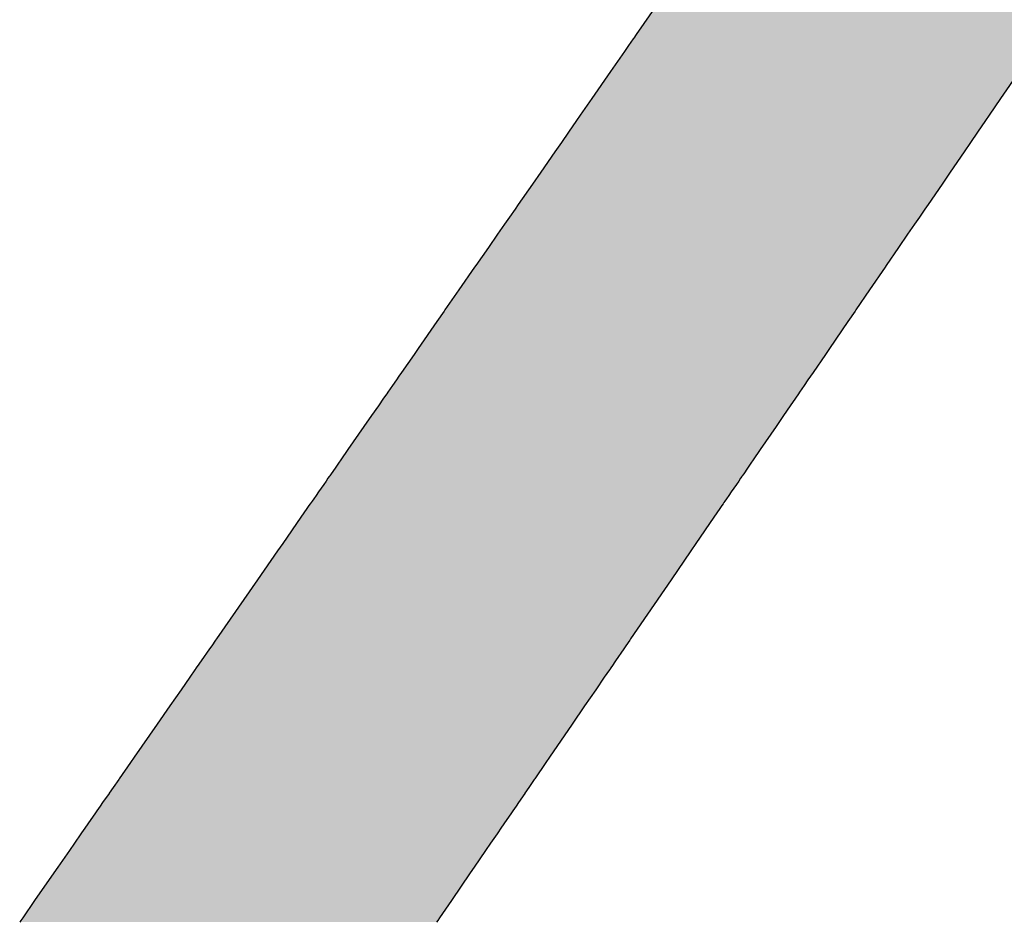
# Model space of a CAD drawing. Extents: x 8 to 172, y 77 to 218.
# Drawn here: x 130 to 133, y 148 to 150 of the extents above; entities that cross this region are included whole.
import ezdxf

# ---------------------------------------------------------------- set-up
doc = ezdxf.new("R2010")
doc.units = 0
doc.layers.add('EBENE_1', color=160, linetype='CONTINUOUS')

# ---------------------------------------------------------------- blocks, each defined once
blk = doc.blocks.new('*U2')
at = {"layer": 'EBENE_1', "color": 7, "linetype": 'CONTINUOUS'}
for p, q in [((10.34913, 0.54419), (10.33318, 0.52124)), ((10.3309, 0.51796), (10.32735, 0.51285)), ((10.33096, 0.51805), (10.3309, 0.51796)), ((10.33135, 0.51861), (10.33096, 0.51805)), ((10.33318, 0.52124), (10.33135, 0.51861)), ((10.32426, 0.50841), (10.31354, 0.493)), ((10.32735, 0.51285), (10.32426, 0.50841)), ((10.31354, 0.493), (10.29904, 0.47214)), ((10.62737, 0.493), (10.61308, 0.47214)), ((10.29904, 0.47214), (10.29025, 0.45949)), ((10.61308, 0.47214), (10.6044, 0.45949)), ((10.28732, 0.45528), (10.28105, 0.44626)), ((10.29025, 0.45949), (10.28732, 0.45528)), ((10.60152, 0.45528), (10.59534, 0.44626)), ((10.6044, 0.45949), (10.60152, 0.45528)), ((10.28105, 0.44626), (10.27567, 0.43851)), ((10.59534, 0.44626), (10.59003, 0.43851)), ((10.27062, 0.43125), (10.25987, 0.41579)), ((10.27567, 0.43851), (10.27062, 0.43125)), ((10.58505, 0.43125), (10.57446, 0.41579)), ((10.59003, 0.43851), (10.58505, 0.43125)), ((10.25987, 0.41579), (10.25341, 0.4065)), ((10.57446, 0.41579), (10.56809, 0.4065)), ((10.25341, 0.4065), (10.2425, 0.3908)), ((10.56809, 0.4065), (10.55734, 0.3908)), ((10.24008, 0.38733), (10.23577, 0.38112)), ((10.2425, 0.3908), (10.24008, 0.38733)), ((10.55496, 0.38733), (10.5507, 0.38112)), ((10.55734, 0.3908), (10.55496, 0.38733)), ((10.23577, 0.38112), (10.23209, 0.37582)), ((10.5507, 0.38112), (10.54707, 0.37582)), ((10.23018, 0.37308), (10.22664, 0.36799)), ((10.23209, 0.37582), (10.23018, 0.37308)), ((10.5452, 0.37308), (10.5417, 0.36799)), ((10.54707, 0.37582), (10.5452, 0.37308)), ((10.22664, 0.36799), (10.2196, 0.35786)), ((10.5417, 0.36799), (10.53476, 0.35786)), ((10.2196, 0.35786), (10.20994, 0.34396)), ((10.53476, 0.35786), (10.52524, 0.34396)), ((10.20905, 0.34269), (10.197, 0.32535)), ((10.20994, 0.34396), (10.20905, 0.34269)), ((10.52437, 0.34269), (10.51248, 0.32535)), ((10.52524, 0.34396), (10.52437, 0.34269)), ((10.197, 0.32535), (10.18625, 0.30989)), ((10.51248, 0.32535), (10.50189, 0.30989)), ((10.18563, 0.30899), (10.18001, 0.30091)), ((10.18625, 0.30989), (10.18563, 0.30899)), ((10.50128, 0.30899), (10.49574, 0.30091)), ((10.50189, 0.30989), (10.50128, 0.30899)), ((10.18001, 0.30091), (10.16562, 0.28022)), ((10.49574, 0.30091), (10.48156, 0.28022)), ((10.16562, 0.28022), (10.16256, 0.27581)), ((10.48156, 0.28022), (10.47854, 0.27581)), ((10.16256, 0.27581), (10.1529, 0.26191)), ((10.47854, 0.27581), (10.46901, 0.26191)), ((10.15094, 0.2591), (10.14893, 0.2562)), ((10.1529, 0.26191), (10.15094, 0.2591)), ((10.46709, 0.2591), (10.4651, 0.2562)), ((10.46901, 0.26191), (10.46709, 0.2591)), ((10.14586, 0.25179), (10.14231, 0.24669)), ((10.14893, 0.2562), (10.14586, 0.25179)), ((10.46208, 0.25179), (10.45858, 0.24669)), ((10.4651, 0.2562), (10.46208, 0.25179)), ((10.13915, 0.24214), (10.13514, 0.23637)), ((10.14156, 0.24561), (10.13915, 0.24214)), ((10.14231, 0.24669), (10.14156, 0.24561)), ((10.45547, 0.24214), (10.45151, 0.23637)), ((10.45784, 0.24561), (10.45547, 0.24214)), ((10.45858, 0.24669), (10.45784, 0.24561)), ((10.13514, 0.23637), (10.12995, 0.22891)), ((10.45151, 0.23637), (10.4464, 0.22891)), ((10.12995, 0.22891), (10.12404, 0.2204)), ((10.4464, 0.22891), (10.44057, 0.2204)), ((10.12404, 0.2204), (10.11177, 0.20276)), ((10.44057, 0.2204), (10.42848, 0.20276)), ((10.11177, 0.20276), (10.10629, 0.19488)), ((10.42848, 0.20276), (10.42308, 0.19488)), ((10.10445, 0.19223), (10.10184, 0.18847)), ((10.10629, 0.19488), (10.10445, 0.19223)), ((10.42127, 0.19223), (10.41869, 0.18847)), ((10.42308, 0.19488), (10.42127, 0.19223)), ((10.09739, 0.18207), (10.09641, 0.18067)), ((10.09775, 0.18259), (10.09739, 0.18207)), ((10.09885, 0.18417), (10.09775, 0.18259)), ((10.10184, 0.18847), (10.09885, 0.18417)), ((10.41431, 0.18207), (10.41334, 0.18067)), ((10.41466, 0.18259), (10.41431, 0.18207)), ((10.41574, 0.18417), (10.41466, 0.18259)), ((10.41869, 0.18847), (10.41574, 0.18417)), ((10.09317, 0.176), (10.08916, 0.17022)), ((10.09496, 0.17857), (10.09317, 0.176)), ((10.09641, 0.18067), (10.09496, 0.17857)), ((10.41014, 0.176), (10.40619, 0.17022)), ((10.4119, 0.17857), (10.41014, 0.176)), ((10.41334, 0.18067), (10.4119, 0.17857)), ((10.08722, 0.16744), (10.08553, 0.165)), ((10.08916, 0.17022), (10.08722, 0.16744)), ((10.40428, 0.16744), (10.40261, 0.165)), ((10.40619, 0.17022), (10.40428, 0.16744)), ((10.08182, 0.15967), (10.0802, 0.15734)), ((10.08276, 0.16102), (10.08182, 0.15967)), ((10.08342, 0.16198), (10.08276, 0.16102)), ((10.08421, 0.16311), (10.08342, 0.16198)), ((10.08545, 0.16489), (10.08421, 0.16311)), ((10.08553, 0.165), (10.08545, 0.16489)), ((10.39895, 0.15967), (10.39735, 0.15734)), ((10.39988, 0.16102), (10.39895, 0.15967)), ((10.40054, 0.16198), (10.39988, 0.16102)), ((10.40131, 0.16311), (10.40054, 0.16198)), ((10.40253, 0.16489), (10.40131, 0.16311)), ((10.40261, 0.165), (10.40253, 0.16489)), ((10.0802, 0.15734), (10.07567, 0.15083)), ((10.39735, 0.15734), (10.39289, 0.15083)), ((10.07567, 0.15083), (10.0616, 0.13059)), ((10.39289, 0.15083), (10.37903, 0.13059)), ((10.0616, 0.13059), (10.05766, 0.12492)), ((10.37903, 0.13059), (10.37514, 0.12492)), ((10.05766, 0.12492), (10.0423, 0.10282)), ((10.37514, 0.12492), (10.35999, 0.10282)), ((10.0423, 0.10282), (10.01069, 0.05735)), ((10.35999, 0.10282), (10.32884, 0.05735)), ((10.01006, 0.05645), (10.00706, 0.05213)), ((10.01069, 0.05735), (10.01006, 0.05645)), ((10.32822, 0.05645), (10.32526, 0.05213)), ((10.32884, 0.05735), (10.32822, 0.05645)), ((10.00532, 0.04963), (9.99893, 0.04043)), ((10.00706, 0.05213), (10.00532, 0.04963)), ((10.32355, 0.04963), (10.31725, 0.04043)), ((10.32526, 0.05213), (10.32355, 0.04963)), ((9.99893, 0.04043), (9.99599, 0.03621)), ((10.31725, 0.04043), (10.31435, 0.03621)), ((9.99418, 0.03361), (9.99018, 0.02786)), ((9.99495, 0.03471), (9.99418, 0.03361)), ((9.995, 0.03479), (9.99495, 0.03472)), ((9.99495, 0.03472), (9.99495, 0.03471)), ((9.99501, 0.0348), (9.995, 0.03479)), ((9.99599, 0.03621), (9.99501, 0.0348)), ((9.99501, 0.0348), (9.99501, 0.0348)), ((10.31257, 0.03361), (10.30863, 0.02786)), ((10.31332, 0.03471), (10.31257, 0.03361)), ((10.31333, 0.03472), (10.31332, 0.03471)), ((10.31338, 0.03479), (10.31333, 0.03472)), ((10.31435, 0.03621), (10.31338, 0.0348)), ((10.31338, 0.0348), (10.31338, 0.0348)), ((10.31338, 0.0348), (10.31338, 0.03479)), ((9.99018, 0.02786), (9.98352, 0.01827)), ((10.30863, 0.02786), (10.30206, 0.01827)), ((9.98352, 0.01827), (9.97492, 0.00589)), ((10.30206, 0.01827), (10.29358, 0.00589)), ((9.97492, 0.00589), (9.9651, -0.00822)), ((10.29358, 0.00589), (10.2839, -0.00822)), ((9.9651, -0.00822), (9.9476, -0.0334)), ((10.2839, -0.00822), (10.26665, -0.0334)), ((9.94474, -0.0375), (9.93597, -0.05013)), ((9.9476, -0.0334), (9.94474, -0.0375)), ((10.26384, -0.0375), (10.25519, -0.05013)), ((10.26665, -0.0334), (10.26384, -0.0375)), ((9.93566, -0.05058), (9.93144, -0.05665)), ((9.93597, -0.05013), (9.93566, -0.05058)), ((10.25488, -0.05058), (10.25072, -0.05665)), ((10.25519, -0.05013), (10.25488, -0.05058)), ((9.93144, -0.05665), (9.92829, -0.06117)), ((10.25072, -0.05665), (10.24762, -0.06117)), ((9.92827, -0.06121), (9.9233, -0.06835)), ((9.92829, -0.06117), (9.92827, -0.06121)), ((10.24759, -0.06121), (10.2427, -0.06835)), ((10.24762, -0.06117), (10.24759, -0.06121)), ((9.91894, -0.07463), (9.91727, -0.07702)), ((9.92148, -0.07097), (9.91894, -0.07463)), ((9.9233, -0.06835), (9.92148, -0.07097)), ((10.2384, -0.07463), (10.23676, -0.07702)), ((10.24091, -0.07097), (10.2384, -0.07463)), ((10.2427, -0.06835), (10.24091, -0.07097)), ((9.91422, -0.08141), (9.91198, -0.08464)), ((9.91727, -0.07702), (9.91422, -0.08141)), ((10.23375, -0.08141), (10.23154, -0.08464)), ((10.23676, -0.07702), (10.23375, -0.08141)), ((9.9097, -0.08792), (9.90714, -0.0916)), ((9.91198, -0.08464), (9.9097, -0.08792)), ((10.22929, -0.08792), (10.22677, -0.0916)), ((10.23154, -0.08464), (10.22929, -0.08792)), ((9.90663, -0.09233), (9.90162, -0.09953)), ((9.90714, -0.0916), (9.90663, -0.09233)), ((10.22627, -0.09233), (10.22133, -0.09953)), ((10.22677, -0.0916), (10.22627, -0.09233)), ((9.89775, -0.1051), (9.8889, -0.11784)), ((9.90162, -0.09953), (9.89775, -0.1051)), ((10.21752, -0.1051), (10.20879, -0.11784)), ((10.22133, -0.09953), (10.21752, -0.1051)), ((9.8889, -0.11784), (9.88581, -0.12227)), ((10.20879, -0.11784), (10.20575, -0.12227)), ((9.88581, -0.12227), (9.87104, -0.14352)), ((10.20575, -0.12227), (10.19119, -0.14352)), ((9.87104, -0.14352), (9.86188, -0.1567)), ((10.19119, -0.14352), (10.18216, -0.1567)), ((9.86188, -0.1567), (9.86038, -0.15885)), ((10.18216, -0.1567), (10.18068, -0.15885)), ((9.86038, -0.15885), (9.85958, -0.16001)), ((10.18068, -0.15885), (10.17989, -0.16001))]:
    blk.add_line(p, q, dxfattribs=at)
for points in [[(10.34913, 0.54419), (10.33318, 0.52124), (10.92199, 0.52124)], [(10.3309, 0.51796), (10.32735, 0.51285), (10.64097, 0.51285)], [(10.33096, 0.51805), (10.3309, 0.51796), (10.64448, 0.51796)], [(10.33135, 0.51861), (10.33096, 0.51805), (10.64453, 0.51805)], [(10.33318, 0.52124), (10.33135, 0.51861), (10.64492, 0.51861)], [(10.32426, 0.50841), (10.31354, 0.493), (10.62737, 0.493)], [(10.32735, 0.51285), (10.32426, 0.50841), (10.63793, 0.50841)], [(10.31354, 0.493), (10.29904, 0.47214), (10.61308, 0.47214)], [(10.29904, 0.47214), (10.29025, 0.45949), (10.6044, 0.45949)], [(10.28732, 0.45528), (10.28105, 0.44626), (10.59534, 0.44626)], [(10.29025, 0.45949), (10.28732, 0.45528), (10.60152, 0.45528)], [(10.28105, 0.44626), (10.27567, 0.43851), (10.59003, 0.43851)], [(10.27062, 0.43125), (10.25987, 0.41579), (10.57446, 0.41579)], [(10.27567, 0.43851), (10.27062, 0.43125), (10.58505, 0.43125)], [(10.25987, 0.41579), (10.25341, 0.4065), (10.56809, 0.4065)], [(10.25341, 0.4065), (10.2425, 0.3908), (10.55734, 0.3908)], [(10.24008, 0.38733), (10.23577, 0.38112), (10.5507, 0.38112)], [(10.2425, 0.3908), (10.24008, 0.38733), (10.55496, 0.38733)], [(10.23577, 0.38112), (10.23209, 0.37582), (10.54707, 0.37582)], [(10.23018, 0.37308), (10.22664, 0.36799), (10.5417, 0.36799)], [(10.23209, 0.37582), (10.23018, 0.37308), (10.5452, 0.37308)], [(10.22664, 0.36799), (10.2196, 0.35786), (10.53476, 0.35786)], [(10.2196, 0.35786), (10.20994, 0.34396), (10.52524, 0.34396)], [(10.20905, 0.34269), (10.197, 0.32535), (10.51248, 0.32535)], [(10.20994, 0.34396), (10.20905, 0.34269), (10.52437, 0.34269)], [(10.197, 0.32535), (10.18625, 0.30989), (10.50189, 0.30989)], [(10.18563, 0.30899), (10.18001, 0.30091), (10.49574, 0.30091)], [(10.18625, 0.30989), (10.18563, 0.30899), (10.50128, 0.30899)], [(10.18001, 0.30091), (10.16562, 0.28022), (10.48156, 0.28022)], [(10.16562, 0.28022), (10.16256, 0.27581), (10.47854, 0.27581)], [(10.16256, 0.27581), (10.1529, 0.26191), (10.46901, 0.26191)], [(10.15094, 0.2591), (10.14893, 0.2562), (10.4651, 0.2562)], [(10.1529, 0.26191), (10.15094, 0.2591), (10.46709, 0.2591)], [(10.14586, 0.25179), (10.14231, 0.24669), (10.45858, 0.24669)], [(10.14893, 0.2562), (10.14586, 0.25179), (10.46208, 0.25179)], [(10.13915, 0.24214), (10.13514, 0.23637), (10.45151, 0.23637)], [(10.14156, 0.24561), (10.13915, 0.24214), (10.45547, 0.24214)], [(10.14231, 0.24669), (10.14156, 0.24561), (10.45784, 0.24561)], [(10.13514, 0.23637), (10.12995, 0.22891), (10.4464, 0.22891)], [(10.12995, 0.22891), (10.12404, 0.2204), (10.44057, 0.2204)], [(10.12404, 0.2204), (10.11177, 0.20276), (10.42848, 0.20276)], [(10.11177, 0.20276), (10.10629, 0.19488), (10.42308, 0.19488)], [(10.10445, 0.19223), (10.10184, 0.18847), (10.41869, 0.18847)], [(10.10629, 0.19488), (10.10445, 0.19223), (10.42127, 0.19223)], [(10.09739, 0.18207), (10.09641, 0.18067), (10.41334, 0.18067)], [(10.09775, 0.18259), (10.09739, 0.18207), (10.41431, 0.18207)], [(10.09885, 0.18417), (10.09775, 0.18259), (10.41466, 0.18259)], [(10.10184, 0.18847), (10.09885, 0.18417), (10.41574, 0.18417)], [(10.09317, 0.176), (10.08916, 0.17022), (10.40619, 0.17022)], [(10.09496, 0.17857), (10.09317, 0.176), (10.41014, 0.176)], [(10.09641, 0.18067), (10.09496, 0.17857), (10.4119, 0.17857)], [(10.08722, 0.16744), (10.08553, 0.165), (10.40261, 0.165)], [(10.08916, 0.17022), (10.08722, 0.16744), (10.40428, 0.16744)], [(10.08182, 0.15967), (10.0802, 0.15734), (10.39735, 0.15734)], [(10.08276, 0.16102), (10.08182, 0.15967), (10.39895, 0.15967)], [(10.08342, 0.16198), (10.08276, 0.16102), (10.39988, 0.16102)], [(10.08421, 0.16311), (10.08342, 0.16198), (10.40054, 0.16198)], [(10.08545, 0.16489), (10.08421, 0.16311), (10.40131, 0.16311)], [(10.08553, 0.165), (10.08545, 0.16489), (10.40253, 0.16489)], [(10.0802, 0.15734), (10.07567, 0.15083), (10.39289, 0.15083)], [(10.07567, 0.15083), (10.0616, 0.13059), (10.37903, 0.13059)], [(10.0616, 0.13059), (10.05766, 0.12492), (10.37514, 0.12492)], [(10.05766, 0.12492), (10.0423, 0.10282), (10.35999, 0.10282)], [(10.0423, 0.10282), (10.01069, 0.05735), (10.32884, 0.05735)], [(10.01006, 0.05645), (10.00706, 0.05213), (10.32526, 0.05213)], [(10.01069, 0.05735), (10.01006, 0.05645), (10.32822, 0.05645)], [(10.00532, 0.04963), (9.99893, 0.04043), (10.31725, 0.04043)], [(10.00706, 0.05213), (10.00532, 0.04963), (10.32355, 0.04963)], [(9.99893, 0.04043), (9.99599, 0.03621), (10.31435, 0.03621)], [(9.99418, 0.03361), (9.99018, 0.02786), (10.30863, 0.02786)], [(9.99495, 0.03471), (9.99418, 0.03361), (10.31257, 0.03361)], [(9.995, 0.03479), (9.99495, 0.03472), (10.31333, 0.03472)], [(9.99495, 0.03472), (9.99495, 0.03471), (10.31332, 0.03471)], [(9.99501, 0.0348), (9.995, 0.03479), (10.31338, 0.03479)], [(9.99599, 0.03621), (9.99501, 0.0348), (10.31338, 0.0348)], [(9.99501, 0.0348), (9.99501, 0.0348), (10.31338, 0.0348)], [(9.99018, 0.02786), (9.98352, 0.01827), (10.30206, 0.01827)], [(9.98352, 0.01827), (9.97492, 0.00589), (10.29358, 0.00589)], [(9.97492, 0.00589), (9.9651, -0.00822), (10.2839, -0.00822)], [(9.9651, -0.00822), (9.9476, -0.0334), (10.26665, -0.0334)], [(9.94474, -0.0375), (9.93597, -0.05013), (10.25519, -0.05013)], [(9.9476, -0.0334), (9.94474, -0.0375), (10.26384, -0.0375)], [(9.93566, -0.05058), (9.93144, -0.05665), (10.25072, -0.05665)], [(9.93597, -0.05013), (9.93566, -0.05058), (10.25488, -0.05058)], [(9.93144, -0.05665), (9.92829, -0.06117), (10.24762, -0.06117)], [(9.92827, -0.06121), (9.9233, -0.06835), (10.2427, -0.06835)], [(9.92829, -0.06117), (9.92827, -0.06121), (10.24759, -0.06121)], [(9.91894, -0.07463), (9.91727, -0.07702), (10.23676, -0.07702)], [(9.92148, -0.07097), (9.91894, -0.07463), (10.2384, -0.07463)], [(9.9233, -0.06835), (9.92148, -0.07097), (10.24091, -0.07097)], [(9.91422, -0.08141), (9.91198, -0.08464), (10.23154, -0.08464)], [(9.91727, -0.07702), (9.91422, -0.08141), (10.23375, -0.08141)], [(9.9097, -0.08792), (9.90714, -0.0916), (10.22677, -0.0916)], [(9.91198, -0.08464), (9.9097, -0.08792), (10.22929, -0.08792)], [(9.90663, -0.09233), (9.90162, -0.09953), (10.22133, -0.09953)], [(9.90714, -0.0916), (9.90663, -0.09233), (10.22627, -0.09233)], [(9.89775, -0.1051), (9.8889, -0.11784), (10.20879, -0.11784)], [(9.90162, -0.09953), (9.89775, -0.1051), (10.21752, -0.1051)], [(9.8889, -0.11784), (9.88581, -0.12227), (10.20575, -0.12227)], [(9.88581, -0.12227), (9.87104, -0.14352), (10.19119, -0.14352)], [(9.87104, -0.14352), (9.86188, -0.1567), (10.18216, -0.1567)], [(9.86188, -0.1567), (9.86038, -0.15885), (10.18068, -0.15885)], [(9.86038, -0.15885), (9.85958, -0.16001), (10.17989, -0.16001)]]:
    blk.add_solid(points, dxfattribs=at)
at = {"layer": 'EBENE_1', "color": 7, "linetype": 'CONTINUOUS', "extrusion": (0, 0, -1)}
for points in [[(-10.34913, 0.54419), (-10.92199, 0.54419), (-10.92199, 0.52124)], [(-10.3309, 0.51796), (-10.64448, 0.51796), (-10.64097, 0.51285)], [(-10.33096, 0.51805), (-10.64453, 0.51805), (-10.64448, 0.51796)], [(-10.33135, 0.51861), (-10.64492, 0.51861), (-10.64453, 0.51805)], [(-10.33318, 0.52124), (-10.64672, 0.52124), (-10.64492, 0.51861)], [(-10.32426, 0.50841), (-10.63793, 0.50841), (-10.62737, 0.493)], [(-10.32735, 0.51285), (-10.64097, 0.51285), (-10.63793, 0.50841)], [(-10.31354, 0.493), (-10.62737, 0.493), (-10.61308, 0.47214)], [(-10.29904, 0.47214), (-10.61308, 0.47214), (-10.6044, 0.45949)], [(-10.28732, 0.45528), (-10.60152, 0.45528), (-10.59534, 0.44626)], [(-10.29025, 0.45949), (-10.6044, 0.45949), (-10.60152, 0.45528)], [(-10.28105, 0.44626), (-10.59534, 0.44626), (-10.59003, 0.43851)], [(-10.27062, 0.43125), (-10.58505, 0.43125), (-10.57446, 0.41579)], [(-10.27567, 0.43851), (-10.59003, 0.43851), (-10.58505, 0.43125)], [(-10.25987, 0.41579), (-10.57446, 0.41579), (-10.56809, 0.4065)], [(-10.25341, 0.4065), (-10.56809, 0.4065), (-10.55734, 0.3908)], [(-10.24008, 0.38733), (-10.55496, 0.38733), (-10.5507, 0.38112)], [(-10.2425, 0.3908), (-10.55734, 0.3908), (-10.55496, 0.38733)], [(-10.23577, 0.38112), (-10.5507, 0.38112), (-10.54707, 0.37582)], [(-10.23018, 0.37308), (-10.5452, 0.37308), (-10.5417, 0.36799)], [(-10.23209, 0.37582), (-10.54707, 0.37582), (-10.5452, 0.37308)], [(-10.22664, 0.36799), (-10.5417, 0.36799), (-10.53476, 0.35786)], [(-10.2196, 0.35786), (-10.53476, 0.35786), (-10.52524, 0.34396)], [(-10.20905, 0.34269), (-10.52437, 0.34269), (-10.51248, 0.32535)], [(-10.20994, 0.34396), (-10.52524, 0.34396), (-10.52437, 0.34269)], [(-10.197, 0.32535), (-10.51248, 0.32535), (-10.50189, 0.30989)], [(-10.18563, 0.30899), (-10.50128, 0.30899), (-10.49574, 0.30091)], [(-10.18625, 0.30989), (-10.50189, 0.30989), (-10.50128, 0.30899)], [(-10.18001, 0.30091), (-10.49574, 0.30091), (-10.48156, 0.28022)], [(-10.16562, 0.28022), (-10.48156, 0.28022), (-10.47854, 0.27581)], [(-10.16256, 0.27581), (-10.47854, 0.27581), (-10.46901, 0.26191)], [(-10.15094, 0.2591), (-10.46709, 0.2591), (-10.4651, 0.2562)], [(-10.1529, 0.26191), (-10.46901, 0.26191), (-10.46709, 0.2591)], [(-10.14586, 0.25179), (-10.46208, 0.25179), (-10.45858, 0.24669)], [(-10.14893, 0.2562), (-10.4651, 0.2562), (-10.46208, 0.25179)], [(-10.13915, 0.24214), (-10.45547, 0.24214), (-10.45151, 0.23637)], [(-10.14156, 0.24561), (-10.45784, 0.24561), (-10.45547, 0.24214)], [(-10.14231, 0.24669), (-10.45858, 0.24669), (-10.45784, 0.24561)], [(-10.13514, 0.23637), (-10.45151, 0.23637), (-10.4464, 0.22891)], [(-10.12995, 0.22891), (-10.4464, 0.22891), (-10.44057, 0.2204)], [(-10.12404, 0.2204), (-10.44057, 0.2204), (-10.42848, 0.20276)], [(-10.11177, 0.20276), (-10.42848, 0.20276), (-10.42308, 0.19488)], [(-10.10445, 0.19223), (-10.42127, 0.19223), (-10.41869, 0.18847)], [(-10.10629, 0.19488), (-10.42308, 0.19488), (-10.42127, 0.19223)], [(-10.09739, 0.18207), (-10.41431, 0.18207), (-10.41334, 0.18067)], [(-10.09775, 0.18259), (-10.41466, 0.18259), (-10.41431, 0.18207)], [(-10.09885, 0.18417), (-10.41574, 0.18417), (-10.41466, 0.18259)], [(-10.10184, 0.18847), (-10.41869, 0.18847), (-10.41574, 0.18417)], [(-10.09317, 0.176), (-10.41014, 0.176), (-10.40619, 0.17022)], [(-10.09496, 0.17857), (-10.4119, 0.17857), (-10.41014, 0.176)], [(-10.09641, 0.18067), (-10.41334, 0.18067), (-10.4119, 0.17857)], [(-10.08722, 0.16744), (-10.40428, 0.16744), (-10.40261, 0.165)], [(-10.08916, 0.17022), (-10.40619, 0.17022), (-10.40428, 0.16744)], [(-10.08182, 0.15967), (-10.39895, 0.15967), (-10.39735, 0.15734)], [(-10.08276, 0.16102), (-10.39988, 0.16102), (-10.39895, 0.15967)], [(-10.08342, 0.16198), (-10.40054, 0.16198), (-10.39988, 0.16102)], [(-10.08421, 0.16311), (-10.40131, 0.16311), (-10.40054, 0.16198)], [(-10.08545, 0.16489), (-10.40253, 0.16489), (-10.40131, 0.16311)], [(-10.08553, 0.165), (-10.40261, 0.165), (-10.40253, 0.16489)], [(-10.0802, 0.15734), (-10.39735, 0.15734), (-10.39289, 0.15083)], [(-10.07567, 0.15083), (-10.39289, 0.15083), (-10.37903, 0.13059)], [(-10.0616, 0.13059), (-10.37903, 0.13059), (-10.37514, 0.12492)], [(-10.05766, 0.12492), (-10.37514, 0.12492), (-10.35999, 0.10282)], [(-10.0423, 0.10282), (-10.35999, 0.10282), (-10.32884, 0.05735)], [(-10.01006, 0.05645), (-10.32822, 0.05645), (-10.32526, 0.05213)], [(-10.01069, 0.05735), (-10.32884, 0.05735), (-10.32822, 0.05645)], [(-10.00532, 0.04963), (-10.32355, 0.04963), (-10.31725, 0.04043)], [(-10.00706, 0.05213), (-10.32526, 0.05213), (-10.32355, 0.04963)], [(-9.99893, 0.04043), (-10.31725, 0.04043), (-10.31435, 0.03621)], [(-9.99418, 0.03361), (-10.31257, 0.03361), (-10.30863, 0.02786)], [(-9.99495, 0.03472), (-10.31333, 0.03472), (-10.31332, 0.03471)], [(-9.99495, 0.03471), (-10.31332, 0.03471), (-10.31257, 0.03361)], [(-9.995, 0.03479), (-10.31338, 0.03479), (-10.31333, 0.03472)], [(-9.99501, 0.0348), (-10.31338, 0.0348), (-10.31338, 0.0348)], [(-9.99501, 0.0348), (-10.31338, 0.0348), (-10.31338, 0.03479)], [(-9.99599, 0.03621), (-10.31435, 0.03621), (-10.31338, 0.0348)], [(-9.99018, 0.02786), (-10.30863, 0.02786), (-10.30206, 0.01827)], [(-9.98352, 0.01827), (-10.30206, 0.01827), (-10.29358, 0.00589)], [(-9.97492, 0.00589), (-10.29358, 0.00589), (-10.2839, -0.00822)], [(-9.9651, -0.00822), (-10.2839, -0.00822), (-10.26665, -0.0334)], [(-9.94474, -0.0375), (-10.26384, -0.0375), (-10.25519, -0.05013)], [(-9.9476, -0.0334), (-10.26665, -0.0334), (-10.26384, -0.0375)], [(-9.93566, -0.05058), (-10.25488, -0.05058), (-10.25072, -0.05665)], [(-9.93597, -0.05013), (-10.25519, -0.05013), (-10.25488, -0.05058)], [(-9.93144, -0.05665), (-10.25072, -0.05665), (-10.24762, -0.06117)], [(-9.92827, -0.06121), (-10.24759, -0.06121), (-10.2427, -0.06835)], [(-9.92829, -0.06117), (-10.24762, -0.06117), (-10.24759, -0.06121)], [(-9.91894, -0.07463), (-10.2384, -0.07463), (-10.23676, -0.07702)], [(-9.92148, -0.07097), (-10.24091, -0.07097), (-10.2384, -0.07463)], [(-9.9233, -0.06835), (-10.2427, -0.06835), (-10.24091, -0.07097)], [(-9.91422, -0.08141), (-10.23375, -0.08141), (-10.23154, -0.08464)], [(-9.91727, -0.07702), (-10.23676, -0.07702), (-10.23375, -0.08141)], [(-9.9097, -0.08792), (-10.22929, -0.08792), (-10.22677, -0.0916)], [(-9.91198, -0.08464), (-10.23154, -0.08464), (-10.22929, -0.08792)], [(-9.90663, -0.09233), (-10.22627, -0.09233), (-10.22133, -0.09953)], [(-9.90714, -0.0916), (-10.22677, -0.0916), (-10.22627, -0.09233)], [(-9.89775, -0.1051), (-10.21752, -0.1051), (-10.20879, -0.11784)], [(-9.90162, -0.09953), (-10.22133, -0.09953), (-10.21752, -0.1051)], [(-9.8889, -0.11784), (-10.20879, -0.11784), (-10.20575, -0.12227)], [(-9.88581, -0.12227), (-10.20575, -0.12227), (-10.19119, -0.14352)], [(-9.87104, -0.14352), (-10.19119, -0.14352), (-10.18216, -0.1567)], [(-9.86188, -0.1567), (-10.18216, -0.1567), (-10.18068, -0.15885)], [(-9.86038, -0.15885), (-10.18068, -0.15885), (-10.17989, -0.16001)]]:
    blk.add_solid(points, dxfattribs=at)
blk = doc.blocks.new('AI9-BLK1')
at = {"layer": 'EBENE_1', "color": 7, "linetype": 'CONTINUOUS'}
blk.add_blockref('*U2', (0, 0), dxfattribs=at)

msp = doc.modelspace()

# ---------------------------------------------------------------- block references
at = {"layer": 'EBENE_1', "color": 7, "xscale": 4.015748031496062, "yscale": 4.015748031496062, "zscale": 4.015748031496062}
msp.add_blockref('AI9-BLK1', (90.3898, 148.2109), dxfattribs=at)

doc.saveas('drawing.dxf')
